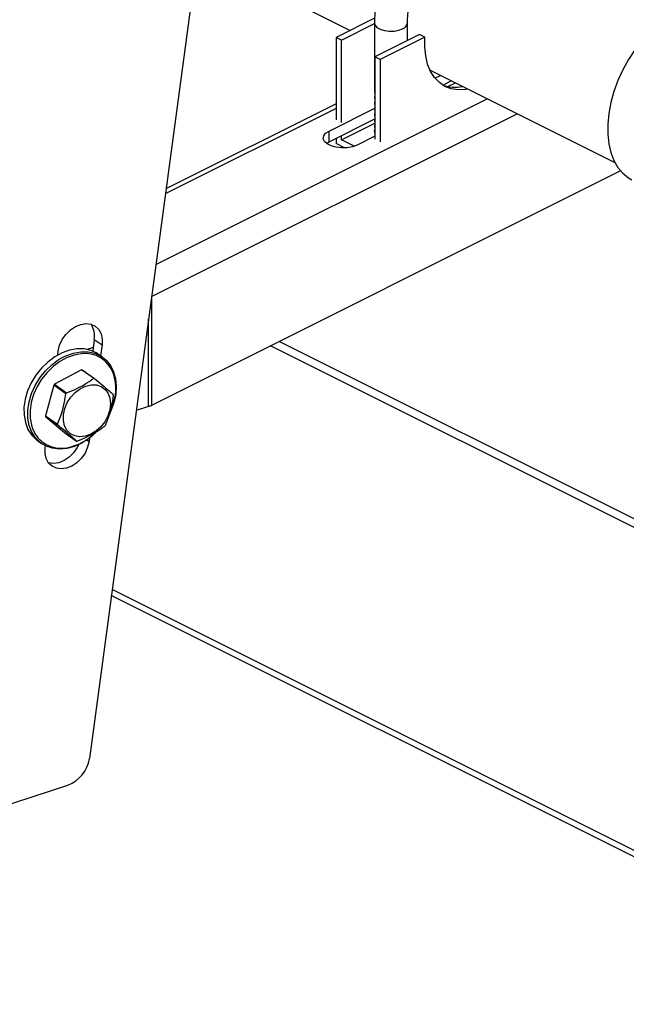
# Model space of a CAD drawing. Extents: x 19.1 to 29.8, y 0.6 to 8.7.
# Drawn here: x 20.7 to 20.8, y 4.6 to 4.8 of the extents above; entities that cross this region are included whole.
import ezdxf

# ---------------------------------------------------------------- set-up
doc = ezdxf.new("R2010")
doc.units = 0
doc.header["$MEASUREMENT"] = 0
doc.layers.get('0').update_dxf_attribs({"linetype": 'CONTINUOUS'})

msp = doc.modelspace()

# ---------------------------------------------------------------- linework, layer by layer
at = {"color": 7, "linetype": 'CONTINUOUS'}
for p, q in [((20.78167246961122, 5.111851553199252), (20.71809614844374, 4.638470319457013)), ((20.74361653455899, 4.828491881619904), (20.77967736325049, 4.810461467274155)), ((20.78541609217245, 4.813330831735138), (20.77632353059204, 4.808784550944928)), ((20.77757675436564, 4.808157939058128), (20.7853746150591, 4.81205686940486)), ((20.7853746150591, 4.812205622196655), (20.7853746150591, 4.795821244185609)), ((20.79317534594199, 4.808049569349524), (20.79317534594199, 4.812205622196655)), ((20.79604457428333, 4.809484183520196), (20.78548441986242, 4.804204106309738)), ((20.79729779805692, 4.808857571633395), (20.79604457428333, 4.809484183520196)), ((20.77632353059204, 4.808784550944928), (20.77632353059204, 4.789367245775679)), ((20.77757675436564, 4.808157939058128), (20.77632353059204, 4.808784550944928)), ((20.77757675436564, 4.788740633888879), (20.77757675436564, 4.808157939058128)), ((20.79729779805692, 4.808857571633395), (20.78673764363602, 4.803577494422938)), ((20.78673764363602, 4.803577494422938), (20.78548441986242, 4.804204106309738)), ((20.78548441986242, 4.804204106309738), (20.78548441986242, 4.78478680114049)), ((20.78673764363602, 4.803577494422938), (20.78673764363602, 4.78416018925369)), ((20.79849484474055, 4.801052726529126), (20.84212848975114, 4.779235904023829)), ((20.79965149068483, 4.799191170249188), (20.80093472399263, 4.799832786903087)), ((20.80148911909184, 4.797537440124992), (20.80350726832033, 4.798546514739235)), ((20.80272005940374, 4.797187568276404), (20.80447261032487, 4.798063843736965)), ((20.78537804613867, 4.79582158392216), (20.78548441986242, 4.795584555586502)), ((20.73376979344181, 4.755174294619041), (20.81201075100126, 4.794294773398767)), ((20.77632353059204, 4.793110117104407), (20.73616818931459, 4.773032446465686)), ((20.7853746150591, 4.794639008740893), (20.7853746150591, 4.794470117963077)), ((20.7853746150591, 4.793287882518361), (20.7853746150591, 4.793118991740544)), ((20.78537804613867, 4.794470457699626), (20.78548441986242, 4.79423342936397)), ((20.78537804613867, 4.793119331477095), (20.78548441986242, 4.792882303141438)), ((20.73275780241261, 4.747639137611798), (20.8190399124939, 4.790780192652446)), ((20.77632353059204, 4.791984077564833), (20.73600607297771, 4.771825348757668)), ((20.77465647438371, 4.78669366209863), (20.78548441986242, 4.792107634837981)), ((20.7853746150591, 4.791936756295827), (20.7853746150591, 4.791767865518012)), ((20.7853746150591, 4.790585630073296), (20.7853746150591, 4.790416739295479)), ((20.78537804613867, 4.791768205254562), (20.78548441986242, 4.791531176918905)), ((20.77465647438371, 4.784121117770928), (20.78548441986242, 4.789535090510279)), ((20.77757675436564, 4.784615915757351), (20.78548441986242, 4.788569748505739)), ((20.7853746150591, 4.789234503850763), (20.7853746150591, 4.789065613072947)), ((20.78537804613867, 4.79041707903203), (20.78548441986242, 4.790180050696374)), ((20.78537804613867, 4.789065952809498), (20.78548441986242, 4.788828924473842)), ((20.77465647438371, 4.784121117770928), (20.77465647438371, 4.78669366209863)), ((20.7853746150591, 4.787883377628232), (20.7853746150591, 4.787714486850415)), ((20.78537804613867, 4.787714826586965), (20.78548441986242, 4.787477798251309)), ((20.78539340080865, 4.78670236986661), (20.78548441986242, 4.786970679652142)), ((20.78548441986242, 4.786850870814574), (20.78539340080865, 4.78670236986661)), ((20.7740559904334, 4.783752605023133), (20.77465647438371, 4.784121117770928)), ((20.77632353059204, 4.784954645875091), (20.77632353059204, 4.783707648254729)), ((20.77832753093242, 4.782705648084539), (20.77632353059204, 4.783707648254729)), ((20.77757675436564, 4.784615915757351), (20.77757675436564, 4.785581257761891)), ((20.78059987058879, 4.783104357645776), (20.77757675436564, 4.784615915757351)), ((20.78548441986242, 4.785488495191385), (20.78127561403031, 4.783384092275331)), ((20.84346530833336, 4.777267447295157), (20.73273599235804, 4.721902789307495)), ((20.73273599235804, 4.747476742708272), (20.73273599235804, 4.721902789307495)), ((20.73204265357544, 4.721619548534486), (20.73204265357544, 4.742314229963323)), ((20.71925653488288, 4.737491687635687), (20.71888310436656, 4.734711171316248)), ((20.71925653488288, 4.737491687635687), (20.72108579802911, 4.73619735123395)), ((20.71899843169624, 4.735569884003683), (20.71758346863929, 4.735101612195174)), ((20.72108579802911, 4.73619735123395), (20.72074026537906, 4.733624558892778)), ((20.98581495445447, 4.62343850052845), (20.76081118462721, 4.735940385442081)), ((20.98569987257041, 4.625559363594451), (20.76287450675118, 4.736972046504068)), ((20.71062453223196, 4.733770570997099), (20.71074935810352, 4.734700008624133)), ((20.72121856817504, 4.73328612496042), (20.72029028538443, 4.733942952388166)), ((20.71622449766722, 4.730300253579018), (20.70983793630413, 4.726864987147205)), ((20.71907584162502, 4.728282720844008), (20.71622449766722, 4.730300253579018)), ((20.71642605794259, 4.730294037471605), (20.71927740190038, 4.728276504736596)), ((20.70968232012704, 4.726666649457053), (20.70772130770222, 4.719462671727558)), ((20.71253366408484, 4.724649116722044), (20.70968232012704, 4.726666649457053)), ((20.70983793630413, 4.726864987147205), (20.71268928026194, 4.724847454412195)), ((20.73204265357544, 4.721619548534486), (20.72913402624506, 4.720656959318045)), ((20.70772130770222, 4.719462671727558), (20.71057265166003, 4.717445138992549)), ((20.7106185957583, 4.717240585194984), (20.7077672518005, 4.719258117929994)), ((20.7077672518005, 4.719258117929994), (20.71219280073877, 4.71548940663231)), ((20.71219280073877, 4.71548940663231), (20.71504414469657, 4.713471873897301)), ((20.71812723822894, 4.71416828974391), (20.71802072726283, 4.713375222582844)), ((20.70587194557116, 4.713565763262713), (20.70680022836178, 4.712908935834967)), ((20.70768428733725, 4.711877879973026), (20.7077472318859, 4.71234655710866)), ((20.71751774898198, 4.713731116211126), (20.71802072726283, 4.713375222582844)), ((21.06015561351521, 4.50851274046982), (20.72326514018072, 4.676957977137067)), ((21.06282703841865, 4.508682398195867), (20.72345459326115, 4.678368620774615)), ((20.67401353296829, 4.619464723961274), (20.71305122299782, 4.632226377715683))]:
    msp.add_line(p, q, dxfattribs=at)
at = {"color": 7, "linetype": 'CONTINUOUS', "flags": 128}
for points in [[(20.85604678486015, 4.814116984696516), (20.85408561477371, 4.812985282837491), (20.85215537351105, 4.811569194961237), (20.85028650212999, 4.809891053619496), (20.84850847384861, 4.807977324103696), (20.84684932923506, 4.805858187071511), (20.84533523399099, 4.803567062579847), (20.84399006630292, 4.801140083030591), (20.84283504026883, 4.798615523341044), (20.84188837133925, 4.796033197325603), (20.84116498904872, 4.793433829808144), (20.8406763015681, 4.790858414367202), (20.84043001579087, 4.788347566842758), (20.84043001579087, 4.785940884800183), (20.8406763015681, 4.783676323052968), (20.84116498904872, 4.781589595092652), (20.84188837133925, 4.779713609865718), (20.84283504026883, 4.778077952779856), (20.84399006630292, 4.776708419124404), (20.84533523399099, 4.775626607263226), (20.84615034450538, 4.775159729646558)], [(20.78537461557898, 4.812204615286774), (20.78550751678869, 4.811700877767103), (20.78597244669544, 4.811168062434166), (20.78673082122371, 4.810727438839381), (20.78771525546858, 4.810418158322793), (20.78883827812728, 4.810267701815551), (20.79000010370829, 4.810289438038595), (20.79109749891013, 4.810481435633118), (20.79203295535329, 4.81082663477028)], [(20.80736289479259, 4.796618701503106), (20.8068531942989, 4.796528225425382), (20.80512783402315, 4.796429056150274), (20.80350522272015, 4.796666058563407), (20.80201652065155, 4.797234681323872), (20.80069031651627, 4.798124004728373), (20.79955207843949, 4.799316950410748), (20.79862366488864, 4.800790609311064), (20.79792290490824, 4.802516681616034), (20.79746325573498, 4.804462020222258), (20.79725354436794, 4.806589267285718), (20.79729779805692, 4.808857571633395)], [(20.78127561403031, 4.783384092275331), (20.78020913962979, 4.782984915907228), (20.77896094297832, 4.782752139266632), (20.77763214554528, 4.78270462053259), (20.77633039859605, 4.782846209390326), (20.77516116192666, 4.783165435152651), (20.77421916013835, 4.783636436046808), (20.7735807086137, 4.784221054381503), (20.77329753089823, 4.784871927856118), (20.77339256836632, 4.785536326572634), (20.7738581216475, 4.78616042489837), (20.77465647438371, 4.78669366209863)], [(20.71074935810352, 4.734700008624133), (20.71108291704441, 4.736087186871248), (20.71169744891062, 4.737437257415761), (20.71255723934382, 4.738671759064929), (20.71361232044922, 4.739718947070136), (20.71480137474806, 4.740517962670893), (20.71605529872653, 4.741022369984785), (20.71730121888081, 4.741202854692177), (20.7184667268603, 4.74104892767791), (20.71948408757764, 4.740569534620551), (20.72029417572593, 4.739792536102071), (20.72084991192654, 4.73876308845209), (20.72111899881148, 4.737541019426132), (20.72108579802911, 4.73619735123395)], [(20.72029028538443, 4.733942952388166), (20.71990535301395, 4.734196417465599), (20.71846983709448, 4.73486404597578), (20.71687929746533, 4.735212068985232), (20.71517949105572, 4.73523047450562), (20.71341931820124, 4.734918733043632), (20.71164941587017, 4.734285812833543), (20.70992070093012, 4.733349921837444), (20.70828290536246, 4.732137983935318), (20.70678314556373, 4.730684864374041), (20.70546456689275, 4.729032366757703), (20.70436510245714, 4.727228030434029), (20.70351638184694, 4.725323762873906), (20.70294282120883, 4.723374346387947), (20.70266092083808, 4.72143586213916), (20.70267879049512, 4.719564076789992), (20.70299591610246, 4.717812838196989), (20.70360317453373, 4.716232526306), (20.70448309606953, 4.71486860381286), (20.70561036696933, 4.71376030828441), (20.70587194557116, 4.713565763262713)], [(20.70680022836178, 4.712908935834967), (20.70653864975995, 4.713103480856664), (20.70541137886015, 4.714211776385113), (20.70453145732435, 4.715575698878253), (20.70392419889307, 4.717156010769243), (20.70360707328575, 4.718907249362246), (20.70358920362871, 4.720779034711413), (20.70387110399945, 4.7227175189602), (20.70444466463756, 4.724666935446159), (20.70529338524777, 4.726571203006282), (20.70639284968337, 4.728375539329956), (20.70771142835435, 4.730028036946294), (20.70921118815308, 4.731481156507571), (20.71084898372075, 4.732693094409697), (20.71257769866079, 4.733628985405796), (20.71434760099186, 4.734261905615885), (20.71610777384634, 4.734573647077873), (20.71780758025595, 4.734555241557485), (20.71939811988511, 4.734207218548033), (20.72083363580457, 4.733539590037852), (20.72121856817504, 4.73328612496042)], [(20.71708875947441, 4.734115714723242), (20.71624959084164, 4.734084475174289), (20.7145422231728, 4.73378208595616), (20.71282541791166, 4.733168153352374), (20.71114856441981, 4.732260339086158), (20.70955990271918, 4.731084759321096), (20.70810513571442, 4.729675233346657), (20.70682611440357, 4.728072310658808), (20.70575963390103, 4.726322104424844), (20.70493637490913, 4.724474964891526), (20.70438002109015, 4.722584030900145), (20.70410657773054, 4.720703701178822), (20.70412391129787, 4.71888806939013), (20.70443152313697, 4.717189367954917), (20.70467424166729, 4.716445245602506)], [(20.72121856817504, 4.73328612496042), (20.72207283083498, 4.732571562483635), (20.7230800555915, 4.731330984275632)], [(20.7230800555915, 4.731330984275632), (20.72382633405175, 4.729853544590173), (20.72429019714316, 4.728181746677039), (20.72445830036914, 4.726363685118359), (20.72432580770595, 4.724451662235039), (20.72389653072628, 4.722500683444218), (20.72318281894727, 4.720566874853573), (20.72292588216345, 4.720018302898862)], [(20.7229592167334, 4.723559492726197), (20.72309234089445, 4.722233678771959), (20.72292446211465, 4.720821293674422), (20.72246463078249, 4.719398479479782), (20.72173763652408, 4.718041940469549), (20.72078267178809, 4.716824808012894), (20.71965121897063, 4.715812698035597), (20.71840427498593, 4.715060173648509), (20.71710906290697, 4.714607803636123), (20.71583540795219, 4.714479975382897), (20.71465197318986, 4.714683580143051), (20.71362255789437, 4.715207641531262), (20.71280265811071, 4.716023907262445), (20.71223647484847, 4.717088372239748), (20.71195453119385, 4.718343650880719), (20.71197202680228, 4.719722070788906), (20.71228801848095, 4.721149320990269), (20.71288547103668, 4.722548458057021), (20.71373217564755, 4.723844054147742), (20.71478248624882, 4.724966263341828), (20.71597978032413, 4.725854587051151), (20.71725951143994, 4.72646113551461), (20.71855268896059, 4.72675320954754), (20.71978959735118, 4.726715063363224), (20.72090355456023, 4.726348753432333), (20.72183450686626, 4.725674027618059), (20.72253226638949, 4.724727260563692), (20.7229592167334, 4.723559492726197)], [(20.71953906552826, 4.715375617852145), (20.71800309794877, 4.714075433127967), (20.71631375682416, 4.712997635901999), (20.71455812349943, 4.712210394251841), (20.71278670434886, 4.711736355686439), (20.71105045987622, 4.711589157432241), (20.70939933867378, 4.711773034115019), (20.70788084049238, 4.71228269593739), (20.70680022836178, 4.712908935834967)], [(20.71802072726283, 4.713375222582844), (20.71768716832194, 4.711988044335729), (20.71707263645573, 4.710637973791217), (20.71621284602254, 4.709403472142047), (20.71515776491713, 4.70835628413684), (20.71396871061829, 4.707557268536084), (20.71271478663983, 4.70705286122219), (20.71146886648554, 4.706872376514799), (20.71030335850606, 4.707026303529066), (20.7092859977887, 4.707505696586424), (20.70847590964042, 4.708282695104905), (20.70792017343982, 4.709312142754887), (20.70765108655488, 4.710534211780843), (20.70768428733725, 4.711877879973026)], [(20.71560302436296, 4.712640054939253), (20.71524337330951, 4.711932310192954), (20.71438358287632, 4.710697808543785), (20.71332850177091, 4.709650620538577), (20.71213944747207, 4.708851604937821), (20.71088552349361, 4.708347197623928), (20.70963960333932, 4.708166712916536), (20.70847409535983, 4.708320639930802), (20.70844027859516, 4.70833062626975)]]:
    msp.add_lwpolyline(points, dxfattribs=at)
at = {"color": 7, "linetype": 'CONTINUOUS'}
for centre, radius, start, end in [((20.79151885661773, 4.812415621352063), 0.001670082592862799, 287.9284042069908, 352.6838198448569), ((20.8043006000443, 4.805359767798933), 0.008313669956622333, 250.2751213210814, 282.5682241873288), ((20.78640136712759, 4.786511677185783), 0.00102584589419817, 169.2870772726912, 206.6395378473759), ((20.7144591776847, 4.738323459443241), 0.004868930111103523, 350.163770483302, 33.89801441123449), ((20.71713739844202, 4.727094455195147), 0.00702142799649934, 33.19962273155863, 90.39690357204739), ((20.71615506547455, 4.724777928771328), 0.005522761275937785, 87.18746451437282, 89.27965809027849), ((20.7150391486223, 4.726123525521253), 0.009314895087075548, 357.9023272558316, 31.12955005371567), ((20.71900640943235, 4.722760396036015), 0.005522761276241404, 87.18746451451764, 89.27965809027849), ((20.71824839500205, 4.720105905975879), 0.01078985605974945, 141.2128341634805, 142.5515521677922), ((20.71040550965427, 4.72625476408216), 0.01395028570993441, 335.5231621121172, 358.0602676025201), ((20.72109973895257, 4.718088373246512), 0.01078985605053766, 141.2128341626072, 142.5515521680673), ((20.71767180277845, 4.723045722233616), 0.006205835893210626, 11.6910688599259, 13.62676790390841), ((20.73042009695797, 4.726581593427883), 0.005220591872670243, 288.1074102834226, 296.334302093351), ((20.71379839985567, 4.720720189134147), 0.006205835888046252, 191.6910688589899, 193.6267679045831), ((20.71142139943986, 4.718964937501069), 0.007202290279592186, 200.4778914372103, 280.8144521394609), ((20.7166497438173, 4.718702656399993), 0.006205835891977911, 191.6910688595471, 193.6267679039109), ((20.71322180762902, 4.723660005399312), 0.01078985606997784, 321.2128341643287, 322.5515521673785), ((20.71049568889043, 4.724505653620527), 0.01281895579164034, 280.2319192817499, 315.5800672828114), ((20.71531513716456, 4.718987982597187), 0.005522761275545482, 267.1874645145384, 269.2796580905887), ((20.71031665741114, 4.639595876348128), 0.007860493562204371, 290.3581449772741, 351.7674254814428)]:
    msp.add_arc(centre, radius, start, end, dxfattribs=at)
for points, knots in [([(20.82460871766837, 4.83334749783881), (20.82453265113401, 4.83373308316505), (20.82429883087183, 4.834918330564989), (20.82363447978801, 4.836736848184785), (20.82263473648385, 4.83876584563895), (20.82139224668791, 4.840549281905519), (20.81995047757152, 4.842067906900283), (20.818336522942, 4.843301116580077), (20.81658282382661, 4.84424148235257), (20.81471780997406, 4.844886953597834), (20.81276502892919, 4.845239469410295), (20.81074268152219, 4.84530152068899), (20.80866437836127, 4.845073759989765), (20.8065447023835, 4.844555026138941), (20.80440299672708, 4.843745470766159), (20.80226419702542, 4.842650330106413), (20.80015685677358, 4.841282081756202), (20.7981102114919, 4.839660259379382), (20.79615092724866, 4.837808952504531), (20.79430205910517, 4.835754297616273), (20.79258320787536, 4.833522615272106), (20.79101186101211, 4.831140507950867), (20.78960403116802, 4.828635027373222), (20.78837452435267, 4.826033755153493), (20.78733695043386, 4.823364797525608), (20.78650384382959, 4.820656528103274), (20.78588579442505, 4.817936881909209), (20.7855021372045, 4.815284006362502), (20.78538165870918, 4.813381123721703), (20.78537567379699, 4.812382312972934), (20.7853746150591, 4.812205622196654)], [0, 0, 0, 0, 0.01874211931402564, 0.05761123848467773, 0.09601845843735213, 0.1336843025298916, 0.170442769317788, 0.2063240077879243, 0.2415473905259485, 0.276452561923796, 0.3113213410890359, 0.3465032571354526, 0.3822926201773255, 0.4188507854785261, 0.456176261453496, 0.4941233818730145, 0.5324724508198483, 0.5710129180736221, 0.6095717498714014, 0.6480747360981348, 0.6865047769290712, 0.7248722601232833, 0.763202573891818, 0.8015287756554863, 0.8398836466517008, 0.8782967040813626, 0.9168054619592039, 0.9554436027408664, 0.99211792180878, 1, 1, 1, 1]), ([(20.79317534594199, 4.812205622196654), (20.79318046679149, 4.812546347044185), (20.79319550553206, 4.813546976447793), (20.79336714903045, 4.815305434627463), (20.79376005642721, 4.81748121728651), (20.79435231780123, 4.819710646090458), (20.79513429904654, 4.821951124115012), (20.796095654352, 4.824162998556656), (20.79722027993166, 4.826306189557529), (20.79848793830091, 4.828342147232882), (20.79987431674093, 4.830234750059793), (20.80135161556471, 4.831951396990577), (20.8028891198888, 4.833464004836173), (20.80445365085411, 4.834749861415583), (20.80601036678301, 4.835792718326104), (20.80752436043477, 4.836584363968493), (20.80896073377125, 4.837123857912975), (20.8102926083095, 4.83742397278598), (20.81149442119812, 4.837490507833097), (20.81239870409333, 4.837406973338316), (20.81285764525025, 4.837235359685915), (20.81301331145367, 4.837177150816827)], [0, 0, 0, 0, 0.02843317973798043, 0.08350161689111707, 0.1388219457470041, 0.194384009425454, 0.250144796890949, 0.3060394606692622, 0.3619930745538737, 0.4179193426985927, 0.4737187573937843, 0.5293139846764634, 0.5846356935763709, 0.6396330565578965, 0.6942938329087674, 0.7486806666439262, 0.8029859208416713, 0.8574905454172304, 0.9128914795362879, 0.9704540495866053, 1, 1, 1, 1]), ([(20.78548441986242, 4.794892598990307), (20.78542965004075, 4.794810483306342), (20.78531977219638, 4.79464574487802), (20.78542942480449, 4.794483628050923), (20.78548441986242, 4.794402320141787)], [0, 0, 0, 0, 0.4984610136214422, 1, 1, 1, 1]), ([(20.78548441986242, 4.793541472767774), (20.78542965004075, 4.793459357083811), (20.78531977219638, 4.793294618655487), (20.78542942480449, 4.793132501828392), (20.78548441986242, 4.793051193919254)], [0, 0, 0, 0, 0.4984610136214097, 1, 1, 1, 1]), ([(20.78548441986242, 4.792190346545243), (20.78542965004075, 4.792108230861279), (20.78531977219638, 4.791943492432956), (20.78542942480449, 4.791781375605859), (20.78548441986242, 4.791700067696723)], [0, 0, 0, 0, 0.4984610136213888, 1, 1, 1, 1]), ([(20.78548441986242, 4.790839220322711), (20.78542965004075, 4.790757104638745), (20.78531977219638, 4.790592366210424), (20.78542942480449, 4.790430249383325), (20.78548441986242, 4.79034894147419)], [0, 0, 0, 0, 0.498461013621398, 1, 1, 1, 1]), ([(20.78548441986242, 4.789488094100177), (20.78542965004075, 4.789405978416213), (20.78531977219638, 4.789241239987891), (20.78542942480449, 4.789079123160795), (20.78548441986242, 4.788997815251657)], [0, 0, 0, 0, 0.4984610136214256, 1, 1, 1, 1]), ([(20.78539340080865, 4.78670236986661), (20.78538128935907, 4.786648017487083), (20.78535042675558, 4.78650951582156), (20.78543377815533, 4.786376424771582), (20.78548441986242, 4.786295562806592)], [0, 0, 0, 0, 0.3924312340970144, 0.9999999999999999, 0.9999999999999999, 0.9999999999999999, 0.9999999999999999]), ([(20.78548441986242, 4.788136967877646), (20.78542965004075, 4.788054852193682), (20.78531977219638, 4.787890113765358), (20.78542942480449, 4.787727996938261), (20.78548441986242, 4.787646689029124)], [0, 0, 0, 0, 0.4984610136214475, 1, 1, 1, 1]), ([(20.71268928026194, 4.724847454412196), (20.7129668690224, 4.724953299456617), (20.71406843302109, 4.725373327595308), (20.7159385528671, 4.726219044397483), (20.71775617777131, 4.727306946124974), (20.71873561641203, 4.728031154385867), (20.71907584162502, 4.728282720844008)], [0, 0, 0, 0, 0.1156147535348597, 0.4587975752467836, 0.8120038330356028, 1, 1, 1, 1]), ([(20.71927740190038, 4.728276504736597), (20.71991547330002, 4.727747382684294), (20.72121081046097, 4.726673221614833), (20.72266337468107, 4.725429150440041), (20.72340605408613, 4.724770927505189), (20.72370295083865, 4.724507793438914)], [0, 0, 0, 0, 0.3681710165406678, 0.7474172946524851, 1, 1, 1, 1]), ([(20.71057265166003, 4.717445138992548), (20.71091048312801, 4.718252754856493), (20.71159630865612, 4.719892281155497), (20.71221251701516, 4.722371860545173), (20.71244194639646, 4.723998745935222), (20.71253366408484, 4.724649116722043)], [0, 0, 0, 0, 0.3681710165407088, 0.747417294652534, 1, 1, 1, 1]), ([(20.72374889493693, 4.724303239641348), (20.72360892927497, 4.723355619363094), (20.72332478752643, 4.7214318726451), (20.72261003225303, 4.719022022347591), (20.72202268357635, 4.717648390828558), (20.72178788251211, 4.717099261911854)], [0, 0, 0, 0, 0.3681710165406039, 0.7474172946524604, 1, 1, 1, 1]), ([(20.71504414469657, 4.713471873897301), (20.71460393910296, 4.713860991535293), (20.71371028572157, 4.71465093218576), (20.71215917458712, 4.715964732452726), (20.71105857588668, 4.716876209258592), (20.7106185957583, 4.717240585194984)], [0, 0, 0, 0, 0.3681710165406079, 0.7474172946524502, 1, 1, 1, 1]), ([(20.72163226633502, 4.716900924221701), (20.72129202976884, 4.71664935652805), (20.72033100501315, 4.715938783928391), (20.71851786264172, 4.714849123064209), (20.71664932491931, 4.714000846482453), (20.71552329146402, 4.713571499226562), (20.71524570497193, 4.713465657789889)], [0, 0, 0, 0, 0.1879956577760948, 0.5310084189696331, 0.8843855596080985, 1, 1, 1, 1])]:
    msp.add_open_spline(points, degree=3, knots=knots, dxfattribs=at)

doc.saveas('drawing.dxf')
